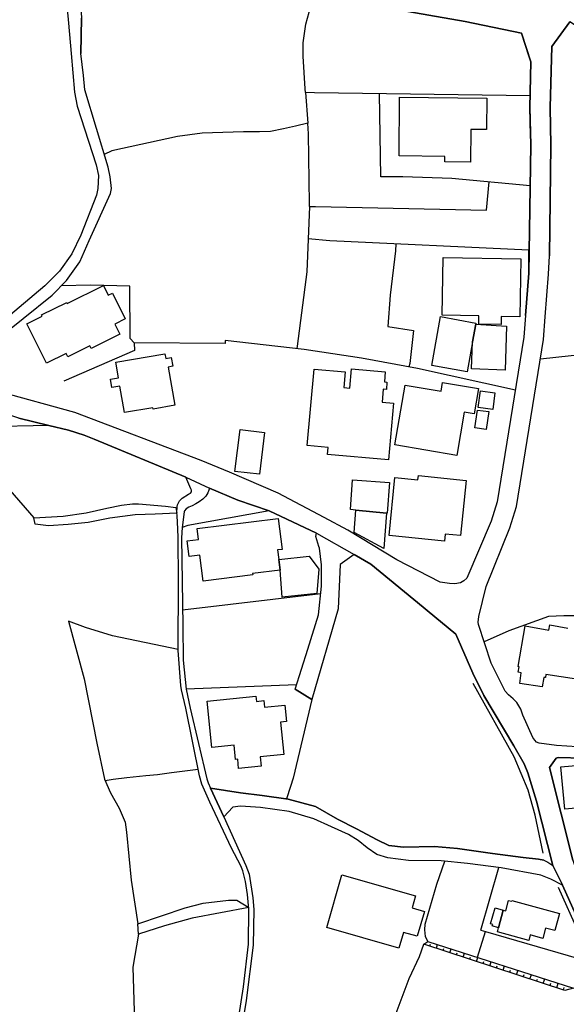
# Model space of a CAD drawing. Extents: x -10 to 410, y -24 to 273.
# Drawn here: x 135 to 183, y 30 to 117 of the extents above; entities that cross this region are included whole.
import ezdxf

# ---------------------------------------------------------------- set-up
doc = ezdxf.new("R2010")
doc.units = 0
for name, color, linetype in [('05_DM_LINE', 7, 'Continuous'), ('06_HOUSE_POLY', 160, 'Continuous'), ('08_ROAD_LINE', 3, 'Continuous'), ('09_ROAD_POLY', 5, 'Continuous'), ('12_KASEN_LINE', 4, 'Continuous')]:
    doc.layers.add(name, color=color, linetype=linetype)

msp = doc.modelspace()

# ---------------------------------------------------------------- linework, layer by layer
at = {"layer": '05_DM_LINE', "color": 253}
for p, q in [((162.103456, 97.72599), (160.1885, 97.892044)), ((179.798844, 96.880219), (162.103456, 97.72599)), ((140.858413, 93.786523), (138.233423, 93.710387)), ((144.373961, 89.046072), (144.71382, 88.645752)), ((160.914037, 71.722065), (156.70413, 73.700583)), ((161.298854, 66.321533), (149.023462, 64.885962)), ((159.158244, 58.251397), (149.33886, 57.860723)), ((160.51854, 56.946739), (158.843707, 49.940793)), ((175.538984, 36.430851), (177.124072, 42.001226)), ((175.223585, 34.016873), (175.954118, 36.306139)), ((175.538984, 36.430851), (175.954118, 36.306139)), ((175.954118, 36.306139), (185.414006, 33.540416)), ((170.983362, 35.005271), (171.039, 35.171324)), ((171.579191, 34.812001), (171.688401, 35.145831)), ((172.173815, 34.616664), (172.228592, 34.786507)), ((172.76861, 34.421327), (172.878853, 34.76687)), ((173.358411, 34.22599), (173.418872, 34.40169)), ((173.954068, 34.030653), (174.068445, 34.386187)), ((174.548863, 33.835316), (174.608464, 34.016873)), ((175.143487, 33.642046), (175.258725, 34.00516)), ((175.733459, 33.44671), (175.793921, 33.630333)), ((176.329116, 33.251373), (176.448317, 33.620342)), ((176.923912, 33.056036), (176.98334, 33.245516)), ((177.518536, 32.860699), (177.643593, 33.241382)), ((178.108336, 32.665362), (178.173793, 32.860699)), ((178.704165, 32.472092), (178.834045, 32.860699)), ((179.298789, 32.276755), (179.363212, 32.475882)), ((179.893585, 32.081418), (180.023465, 32.481738)), ((180.483385, 31.886081), (180.553665, 32.085208)), ((181.079042, 31.690744), (181.213917, 32.101055)), ((181.673838, 31.495407), (181.738261, 31.700391)), ((182.268633, 31.302138), (182.403337, 31.716238)), ((182.858434, 31.106801), (182.928714, 31.315573))]:
    msp.add_line(p, q, dxfattribs=at)
for points in [[(179.829161, 114.085371), (179.133769, 116.190668), (174.138725, 117.210417), (161.204114, 119.495549), (160.643597, 119.606825), (151.623992, 121.501283), (146.433611, 121.940877)], [(159.959056, 110.905547), (159.928739, 111.225941), (159.728579, 114.136013), (159.733403, 115.325605), (159.978521, 116.991653), (160.428795, 118.591211), (161.084052, 119.776668)], [(179.908226, 110.606858), (160.738337, 110.880054), (159.959056, 110.905547), (160.138718, 108.190812), (159.063504, 107.921061), (158.003965, 107.671292), (156.848652, 107.440815), (155.843717, 107.401541), (154.438463, 107.411532), (150.753933, 107.290264), (148.568365, 107.005355), (142.728583, 105.731703), (142.058512, 105.38616)], [(179.908226, 102.620437), (172.943449, 103.267082), (168.608485, 103.405575), (166.648398, 103.391794), (166.528337, 110.802195)], [(179.938543, 107.085281), (179.888761, 109.556104), (179.908226, 110.606858)], [(160.303738, 100.776622), (160.313557, 101.011233), (160.204175, 107.231698), (160.138718, 108.190812)], [(160.303738, 100.776622), (160.823258, 100.780412), (176.02836, 100.450372), (176.268483, 102.956334)], [(160.303738, 100.776622), (160.073261, 94.960267), (159.213882, 88.350852), (159.1641, 88.130366)], [(167.973554, 97.446593), (167.948233, 96.84129), (167.478494, 92.895966), (167.263692, 90.106817), (169.533149, 89.741637), (169.223607, 86.811928), (169.124044, 86.511171)], [(179.508767, 91.085224), (179.798844, 94.831421), (179.798844, 96.880219)], [(144.373961, 89.046072), (144.343816, 93.69075), (140.858413, 93.786523)], [(178.59375, 84.440668), (169.88386, 86.370266), (164.933602, 87.276671), (159.818324, 88.055952), (152.813411, 88.856592), (152.808588, 88.596832), (144.71382, 88.645752), (144.74896, 87.956388), (138.478541, 85.235796)], [(190.353583, 88.235786), (180.81842, 87.206391)], [(137.128925, 81.290473), (131.503946, 81.186776), (130.358451, 81.33147)], [(130.358451, 81.33147), (130.548793, 80.811949), (131.708929, 78.61639), (133.658164, 75.540264), (135.813416, 73.085289)], [(148.473625, 77.036469), (141.153314, 80.085379), (140.263618, 80.430922), (138.878861, 80.870516), (137.128925, 81.290473)], [(135.813416, 73.085289), (138.403266, 73.241697), (140.46395, 73.540386), (142.303803, 73.960343), (143.598642, 74.21597), (144.57326, 74.346883), (145.108455, 74.341026), (147.50383, 74.126397), (148.428666, 74.020977), (148.518583, 73.505246)], [(156.70413, 73.700583), (149.499057, 72.395926), (148.978503, 72.221948)], [(148.518583, 73.505246), (146.593808, 73.421186), (144.80856, 73.356763), (142.568387, 73.052216), (140.638616, 72.671189), (138.85354, 72.485498), (137.108427, 72.380078), (135.928654, 72.526839), (135.813416, 73.085289)], [(161.143652, 70.526617), (160.858398, 71.430954), (160.914037, 71.722065)], [(164.278345, 69.831396), (163.033287, 68.927059), (162.858449, 64.995516), (160.51854, 56.946739)], [(170.743239, 64.847032), (170.388738, 65.141933), (165.738376, 68.965988), (164.278345, 69.831396)], [(254.513664, 45.47216), (249.398386, 44.770738), (244.488436, 43.960107), (242.414144, 43.546351), (241.123956, 43.495364), (240.313325, 43.610775), (239.348698, 43.821615), (232.963902, 47.921278), (227.874118, 52.546319), (222.698207, 56.585349), (217.463729, 61.222103), (214.374167, 63.335324), (213.073299, 63.811781), (211.973625, 64.235528), (209.463873, 64.460148), (207.798858, 64.436721), (192.298857, 64.061895), (186.9736, 64.370576), (182.888751, 64.386079), (181.539134, 64.321655), (178.00395, 63.052138), (175.823204, 62.061673)], [(148.633822, 61.395736), (142.789045, 62.59704), (140.393498, 63.347038), (138.883857, 63.905488)], [(138.883857, 63.905488), (140.278259, 58.776774), (141.398432, 53.052059), (142.068331, 49.866379), (142.618168, 48.630279), (143.378845, 47.286347), (143.918864, 46.03061), (144.033241, 45.141775), (144.448203, 40.880192), (145.058674, 36.975865)], [(213.039193, 49.901519), (212.113151, 50.270833), (211.088924, 50.57538), (209.403239, 50.876137), (205.198155, 51.370508), (182.253819, 52.850865), (180.709039, 53.052059)], [(150.3984, 50.710428), (148.039026, 50.421384), (146.783289, 50.226047), (145.743214, 50.141987), (144.063558, 49.98179), (142.858464, 49.815736), (142.138611, 49.706527)], [(158.843707, 49.940793), (158.61323, 49.200442), (158.253906, 48.100768)], [(181.133819, 42.665441), (180.6534, 42.741577), (179.293966, 42.895917), (176.568378, 43.235604), (173.463831, 43.696558), (171.413999, 43.880181), (168.643625, 43.806112), (167.363255, 43.950461), (166.308539, 44.460335), (164.473682, 45.430819), (162.78903, 46.28658), (160.838934, 47.431041), (158.408247, 48.081475), (156.103478, 48.395668), (154.17388, 48.626145), (151.513749, 49.046102)], [(182.783158, 40.421305), (181.743256, 40.950472), (180.868202, 41.306006), (177.334051, 41.975732), (174.353526, 42.35676), (172.003971, 42.58517), (169.103545, 42.61652), (167.253874, 42.866634), (166.289075, 43.165324), (165.41402, 43.755124), (164.628883, 44.401769), (163.754001, 44.936792), (162.253834, 45.601006), (160.678737, 46.315864), (158.48335, 46.972154), (155.948276, 47.346981), (154.164061, 47.450334), (153.478487, 47.360761), (152.673885, 46.495353)], [(170.8037, 35.431085), (170.60354, 35.856898), (170.563405, 36.446699), (170.57908, 36.956228), (171.628973, 40.530515), (172.313513, 42.555887)], [(145.10346, 36.081519), (145.058674, 36.975865), (149.258762, 38.42694), (150.863315, 38.831394), (153.088847, 39.091154), (153.848663, 39.081508), (154.898383, 38.44072)], [(154.898383, 38.44072), (149.868199, 37.501242), (147.423904, 36.825659), (145.10346, 36.081519)], [(145.10346, 36.081519), (144.588935, 33.145953), (144.74896, 28.255295), (144.669033, 23.726028), (144.80856, 21.116368), (145.048855, 19.815845), (145.308615, 19.216054)], [(167.818353, 28.581201), (169.169002, 32.120348), (170.068344, 34.081296), (170.454023, 35.180971)], [(170.454023, 35.180971), (170.8037, 35.431085), (183.763633, 31.280433)], [(183.763633, 31.280433), (182.978495, 31.071661), (170.454023, 35.180971)]]:
    msp.add_lwpolyline(points, dxfattribs=at)
at = {"layer": '06_HOUSE_POLY', "color": 255}
for points in [[(174.61811, 104.712299), (172.332978, 104.733659), (172.338835, 105.223896), (168.258808, 105.26317), (168.303767, 110.483868), (176.068323, 110.413243), (176.043001, 107.602734), (174.643604, 107.612725), (174.61811, 104.712299)], [(177.328194, 90.268736), (175.338824, 90.308011), (175.353465, 91.048017), (172.088893, 91.112785), (172.188456, 96.243566), (179.08881, 96.103006), (178.98339, 90.952588), (177.343697, 90.983594), (177.328194, 90.268736)], [(136.922909, 86.842933), (135.193298, 90.349007), (136.528273, 91.009087), (136.468845, 91.122431), (138.728483, 92.243465), (138.778265, 92.147692), (141.998051, 93.737603), (142.413013, 92.893899), (142.788184, 93.077523), (143.928682, 90.768964), (143.013665, 90.317657), (143.453087, 89.417453), (140.903372, 88.157582), (140.792957, 88.378413), (138.8184, 87.403795), (138.668022, 87.702485), (136.922909, 86.842933)], [(175.073207, 90.29802), (174.792948, 88.737736), (174.313563, 86.077433), (171.168019, 86.643807), (171.948161, 90.973947), (175.093705, 90.407574), (175.073207, 90.29802)], [(175.073207, 90.29802), (177.808613, 90.138167), (177.67391, 86.212137), (174.698208, 86.327547), (174.792948, 88.737736), (175.073207, 90.29802)], [(143.853579, 82.448714), (143.453087, 84.798269), (142.743225, 84.679069), (142.613345, 85.429066), (143.318384, 85.548267), (143.083084, 86.929061), (147.453187, 87.673201), (147.523467, 87.253244), (148.018528, 87.333171), (148.148408, 86.558024), (147.748088, 86.493601), (148.328069, 83.092947), (146.40829, 82.762907), (146.388653, 82.878318), (143.853579, 82.448714)], [(167.323292, 78.237774), (161.89365, 78.71802), (161.948254, 79.348817), (160.103578, 79.513148), (160.70802, 86.317556), (163.47357, 86.073644), (163.348686, 84.663566), (163.888704, 84.612579), (164.043045, 86.34305), (167.033215, 86.077433), (166.953117, 85.173096), (167.183594, 85.153803), (167.127955, 84.493378), (166.853554, 84.518872), (166.752957, 83.384058), (167.773394, 83.292418), (167.323292, 78.237774)], [(173.388727, 78.628103), (167.893628, 79.573437), (168.808645, 84.897833), (171.993119, 84.349029), (172.127995, 85.122453), (175.308679, 84.577439), (174.923862, 82.327447), (174.048808, 82.477998), (173.388727, 78.628103)], [(176.58302, 82.733624), (175.303684, 82.903467), (175.497987, 84.378312), (176.778357, 84.212259), (176.58302, 82.733624)], [(176.008723, 80.932872), (174.998104, 81.077566), (175.218762, 82.667478), (176.233343, 82.52864), (176.008723, 80.932872)], [(155.848713, 76.958266), (153.678647, 77.208379), (154.133744, 80.932872), (156.303638, 80.683103), (155.848713, 76.958266)], [(164.418043, 73.782576), (163.933663, 73.817716), (164.127966, 76.473885), (167.408214, 76.227905), (167.208054, 73.51317), (167.148454, 73.51317), (164.418043, 73.782576)], [(172.298872, 71.018921), (167.373074, 71.518804), (167.893628, 76.663365), (169.933641, 76.458382), (169.973604, 76.843199), (174.212967, 76.407395), (173.718768, 71.509158), (172.363295, 71.643861), (172.298872, 71.018921)], [(164.418043, 73.782576), (167.148454, 73.51317), (166.913154, 70.372276), (164.283168, 71.792345), (164.418043, 73.782576)], [(157.693389, 68.433032), (155.24806, 68.128141), (155.257879, 68.008941), (150.843678, 67.468061), (150.56342, 69.762839), (149.593797, 69.643983), (149.422921, 71.028567), (150.428716, 71.147767), (150.308655, 72.128242), (157.528369, 73.018799), (157.868228, 70.27857), (157.468769, 70.227927), (157.573328, 69.388013), (157.693389, 68.433032)], [(157.693389, 68.433032), (157.573328, 69.388013), (160.263603, 69.682913), (161.127977, 68.512958), (160.94332, 66.372521), (157.882869, 66.03249), (157.693389, 68.433032)], [(154.003003, 50.804134), (153.917909, 51.634058), (153.728601, 51.612698), (153.598721, 52.872225), (151.632777, 52.678955), (151.217815, 56.798256), (155.533142, 57.233716), (155.578101, 56.768972), (156.238353, 56.837185), (156.297781, 56.247385), (158.098705, 56.428942), (158.243226, 54.987514), (157.733352, 54.933081), (158.023429, 52.054015), (155.928639, 51.843175), (156.013733, 51.009117), (154.003003, 50.804134)], [(182.978495, 47.173003), (182.633813, 50.938837), (185.658263, 51.208244), (185.733366, 50.098923), (185.003006, 50.054137), (185.273446, 47.378331), (182.978495, 47.173003)], [(168.252951, 34.823714), (161.837839, 36.657539), (163.183666, 41.352859), (169.733481, 39.477694), (169.428762, 38.407647), (170.507766, 38.098966), (169.878003, 35.884115), (168.658267, 36.233792), (168.252951, 34.823714)], [(177.507856, 38.202319), (177.743156, 38.137896), (177.998093, 39.067727), (178.257853, 38.997447), (178.283175, 39.073584), (182.507895, 37.907419), (182.087938, 36.383998), (181.273518, 36.608618), (181.023404, 35.698424), (179.922868, 35.997458), (179.788165, 35.518934), (177.0078, 36.282712), (177.108397, 36.643758), (177.507856, 38.202319)], [(177.507856, 38.202319), (177.108397, 36.643758), (176.538062, 36.803955), (176.578197, 36.932802), (176.398535, 36.983789), (176.788175, 38.403513), (177.507856, 38.202319)]]:
    msp.add_lwpolyline(points, close=True, dxfattribs=at)
msp.add_lwpolyline([(184.013746, 58.753347), (181.313481, 59.163314), (181.268522, 58.878404), (181.113321, 58.903554), (180.988264, 58.067773), (178.978567, 58.37232), (179.123089, 59.313864), (178.85351, 59.352794), (178.928786, 59.852677), (178.843692, 59.868525), (179.478451, 63.473817), (181.573241, 63.10278), (181.653339, 63.563734), (183.268572, 63.27848)], dxfattribs=at)
at = {"layer": '08_ROAD_LINE', "color": 253}
for p, q in [((179.798844, 94.831421), (179.508767, 91.085224)), ((149.164022, 73.610666), (148.978503, 72.221948)), ((160.914037, 71.722065), (156.70413, 73.700583)), ((159.033187, 57.846943), (160.51854, 56.946739))]:
    msp.add_line(p, q, dxfattribs=at)
for points in [[(137.128925, 81.290473), (134.454153, 81.936773), (131.948191, 82.790468), (128.63866, 84.116485), (126.438449, 85.356719), (125.243174, 86.190777), (124.478535, 86.905634), (122.863302, 88.520695), (120.78901, 91.106584), (115.763649, 97.495513), (110.743111, 103.696685), (108.558576, 105.96597), (105.128984, 109.395907), (95.898367, 118.866474), (91.208903, 123.591078), (89.13375, 125.37047), (84.398466, 129.54627), (82.108339, 131.405588), (78.318389, 134.001295), (74.954081, 136.370487), (63.45418, 143.4915)], [(115.568312, 135.95053), (115.948306, 135.905572), (118.098562, 135.475968), (119.558594, 135.046193), (121.548825, 134.200594), (122.873981, 133.436816), (124.454074, 132.395881), (130.763767, 128.13602), (136.22855, 124.421174), (138.318344, 123.116688), (138.874038, 117.081226), (139.118123, 114.376137)], [(174.138725, 117.210417), (161.204114, 119.495549), (160.643597, 119.606825), (151.623992, 121.501283), (146.433611, 121.940877), (143.603465, 122.260927), (141.048755, 122.825578), (139.708957, 123.200404), (140.043993, 117.526676), (139.968717, 114.37028)], [(179.888761, 109.556104), (179.973683, 113.63613), (179.133769, 116.190668), (174.138725, 117.210417)], [(194.978452, 109.86065), (186.048764, 115.516808), (185.588844, 115.805851), (183.423774, 117.19078), (181.843853, 114.991431), (181.698298, 109.556104)], [(139.118123, 114.376137), (139.423876, 110.940687), (139.663999, 109.700453), (140.658253, 106.571617), (141.329186, 104.471832), (141.54881, 103.520985), (141.499029, 102.380314), (141.358469, 101.770877), (139.973713, 98.225873), (139.193399, 96.561892), (138.079083, 95.020901), (136.789067, 93.716243), (131.813487, 89.536309), (128.87396, 88.251289), (127.688502, 87.825475)], [(132.233445, 88.741526), (137.423825, 92.885975), (138.713841, 94.200624), (139.878973, 95.850825), (140.72371, 97.731847), (142.603526, 101.93693), (142.704123, 102.370323), (142.593708, 103.401785), (142.398371, 104.255135), (140.329074, 111.155661), (140.209013, 112.426902), (139.968717, 114.37028)], [(179.798844, 94.831421), (179.959041, 106.261214), (179.888761, 109.556104)], [(181.698298, 109.556104), (181.758759, 106.23572), (181.618199, 96.386192)], [(176.008723, 66.975757), (178.103513, 72.186808), (178.693313, 74.100903), (181.098679, 88.931006), (181.25388, 90.950521), (181.548781, 94.75115), (181.618199, 96.386192)], [(179.508767, 91.085224), (179.358389, 89.141846), (176.98334, 74.501223), (176.458997, 72.790389), (174.283247, 67.735745), (174.013668, 67.481841), (173.723591, 67.321644), (173.209066, 67.231727), (172.743117, 67.241374), (171.923873, 67.360574), (168.048829, 69.356662), (163.718689, 71.991471), (161.588931, 73.11664), (157.503909, 75.270858), (153.204085, 77.141889), (150.669012, 78.190576), (139.438517, 82.44079), (132.749003, 84.290462)], [(149.298897, 76.690582), (141.153314, 80.085379), (140.263618, 80.430922), (138.878861, 80.870516), (137.128925, 81.290473)], [(148.58404, 72.085178), (148.528402, 73.301986), (148.518583, 73.526606), (148.543905, 74.081266), (148.579045, 74.241463), (148.664138, 74.430943), (148.758879, 74.610777), (148.97368, 74.831264), (149.53902, 75.177151), (149.713859, 75.286361), (149.803776, 75.395915), (149.818418, 75.536475), (149.743142, 75.677035), (149.298897, 76.690582)], [(151.419009, 75.722165), (151.348557, 75.551978), (151.258812, 75.315644), (151.07915, 75.0266), (150.82318, 74.751337), (150.498996, 74.505358), (150.208919, 74.33138), (149.863376, 74.161537), (149.588802, 74.04027), (149.353502, 73.89592), (149.204157, 73.696449), (149.164022, 73.610666)], [(156.70413, 73.700583), (153.938407, 74.651774), (151.419009, 75.722165)], [(153.31829, 24.430895), (153.338789, 24.600738), (153.468669, 25.331443), (153.593726, 26.0463), (154.43364, 31.395844), (154.878918, 35.171324), (154.914058, 38.290514), (154.783145, 39.610674), (154.608478, 40.760992), (154.368183, 41.700469), (154.188521, 42.151777), (153.363249, 43.710338), (151.433651, 47.802078), (150.72844, 49.415416), (150.513638, 50.13613), (149.298897, 56.161602), (148.91408, 57.780452), (148.868088, 58.181117), (148.633822, 61.302029), (148.653286, 67.481841), (148.618146, 71.325534), (148.58404, 72.085178)], [(148.978503, 72.221948), (148.918903, 71.296251), (149.048783, 63.516881), (149.063425, 60.436966), (149.33886, 57.841086), (149.698184, 56.161602), (151.164072, 49.886016), (151.289129, 49.540473), (151.513749, 49.046102)], [(161.143652, 70.526617), (160.858398, 71.430954), (160.914037, 71.722065)], [(159.033187, 57.846943), (160.158183, 61.421229), (161.098694, 64.450502), (161.373957, 67.016753), (161.373957, 68.921202), (161.183615, 70.395703), (161.143652, 70.526617)], [(164.278345, 69.831396), (163.033287, 68.927059), (162.858449, 64.995516), (160.51854, 56.946739)], [(170.743239, 64.847032), (170.388738, 65.141933), (165.738376, 68.965988), (164.278345, 69.831396)], [(180.709039, 53.052059), (180.478562, 53.151622), (180.318365, 53.305962), (180.153345, 53.565723), (179.268644, 55.555954), (179.068312, 56.085121), (178.718807, 56.655629), (178.408232, 56.981879), (177.973633, 57.347059), (177.693374, 57.665386), (176.438498, 60.165492), (175.318325, 63.610588), (175.298861, 63.805924), (175.338824, 64.312009), (176.008723, 66.975757)], [(181.928775, 42.171069), (180.483385, 47.891995), (179.693424, 50.426896), (179.363212, 51.225814), (178.468693, 52.801945), (175.789098, 57.27678), (174.808624, 59.290438), (173.293987, 62.745524), (170.743239, 64.847032)], [(213.039193, 49.901519), (212.113151, 50.270833), (211.088924, 50.57538), (209.403239, 50.876137), (205.198155, 51.370508), (182.253819, 52.850865), (180.709039, 53.052059)], [(217.408263, 39.780518), (216.448115, 42.850787), (215.973725, 44.026598), (214.598787, 46.972154), (214.318357, 47.346981), (213.75405, 47.976055), (212.883819, 48.706415), (212.438368, 48.950673), (211.843745, 49.130162), (209.263713, 49.620399), (205.058629, 50.13613), (189.313509, 51.325377), (184.613365, 51.710194), (182.398513, 51.786331), (182.209033, 51.731898), (181.633702, 50.876137), (183.713851, 42.645803), (184.033211, 41.686689), (185.374042, 38.745266)], [(151.513749, 49.046102), (154.17388, 48.626145), (156.103478, 48.395668), (158.408247, 48.081475), (160.838934, 47.431041), (162.78903, 46.28658), (164.473682, 45.430819), (166.308539, 44.460335), (167.363255, 43.950461), (168.643625, 43.806112), (171.413999, 43.880181), (173.463831, 43.696558), (176.568378, 43.235604), (179.293966, 42.895917), (180.6534, 42.741577), (181.133819, 42.665441), (181.493142, 42.46597), (181.928775, 42.171069)], [(182.783158, 40.421305), (181.743256, 40.950472), (180.868202, 41.306006), (177.334051, 41.975732), (174.353526, 42.35676), (172.003971, 42.58517), (169.103545, 42.61652), (167.253874, 42.866634), (166.289075, 43.165324), (165.41402, 43.755124), (164.628883, 44.401769), (163.754001, 44.936792), (162.253834, 45.601006), (160.678737, 46.315864), (158.48335, 46.972154), (155.948276, 47.346981), (154.164061, 47.450334), (153.478487, 47.360761), (152.673885, 46.495353)], [(152.673885, 46.495353), (154.638623, 42.165213), (154.9287, 41.405569), (155.25874, 39.311985), (155.363299, 38.267087), (155.298876, 35.091054), (154.65826, 30.161466), (153.988361, 25.995312), (153.873984, 25.331443), (153.698284, 24.380252)], [(185.228487, 26.456266), (186.664058, 30.80191), (186.628918, 31.491618), (186.508857, 32.001147), (186.21878, 32.766992), (182.783158, 40.421305)]]:
    msp.add_lwpolyline(points, dxfattribs=at)
at = {"layer": '09_ROAD_POLY', "color": 7}
for points in [[(130.763767, 128.13602), (136.22855, 124.421174), (138.318344, 123.116688), (138.874038, 117.081226), (139.118123, 114.376137), (139.423876, 110.940687), (139.663999, 109.700453), (140.658253, 106.571617), (141.329186, 104.471832), (141.54881, 103.520985), (141.499029, 102.380314), (141.358469, 101.770877), (139.973713, 98.225873), (139.193399, 96.561892), (138.079083, 95.020901), (136.789067, 93.716243), (131.813487, 89.536309)], [(161.204114, 119.495549), (174.138725, 117.210417), (179.133769, 116.190668), (179.973683, 113.63613), (179.888761, 109.556104), (179.959041, 106.261214), (179.798844, 94.831421), (179.508767, 91.085224), (179.358389, 89.141846), (176.98334, 74.501223), (176.458997, 72.790389), (174.283247, 67.735745), (174.013668, 67.481841), (173.723591, 67.321644), (173.209066, 67.231727), (172.743117, 67.241374), (171.923873, 67.360574), (168.048829, 69.356662), (163.718689, 71.991471), (161.588931, 73.11664), (157.503909, 75.270858), (153.204085, 77.141889), (150.669012, 78.190576), (139.438517, 82.44079), (132.749003, 84.290462)], [(132.233445, 88.741526), (137.423825, 92.885975), (138.713841, 94.200624), (139.878973, 95.850825), (140.72371, 97.731847), (142.603526, 101.93693), (142.704123, 102.370323), (142.593708, 103.401785), (142.398371, 104.255135), (140.329074, 111.155661), (140.209013, 112.426902), (139.968717, 114.37028), (140.043993, 117.526676)], [(205.198155, 51.370508), (182.253819, 52.850865), (180.709039, 53.052059), (180.478562, 53.151622), (180.318365, 53.305962), (180.153345, 53.565723), (179.268644, 55.555954), (179.068312, 56.085121), (178.718807, 56.655629), (178.408232, 56.981879), (177.973633, 57.347059), (177.693374, 57.665386), (176.438498, 60.165492), (175.318325, 63.610588), (175.298861, 63.805924), (175.338824, 64.312009), (176.008723, 66.975757), (178.103513, 72.186808), (178.693313, 74.100903), (181.098679, 88.931006), (181.25388, 90.950521), (181.548781, 94.75115), (181.618199, 96.386192), (181.758759, 106.23572), (181.698298, 109.556104), (181.843853, 114.991431), (183.423774, 117.19078)], [(134.454153, 81.936773), (137.128925, 81.290473), (138.878861, 80.870516), (140.263618, 80.430922), (141.153314, 80.085379), (149.298897, 76.690582), (151.419009, 75.722165), (153.938407, 74.651774), (156.70413, 73.700583), (160.914037, 71.722065), (164.278345, 69.831396), (165.738376, 68.965988), (170.388738, 65.141933), (170.743239, 64.847032), (173.293987, 62.745524), (174.808624, 59.290438), (175.789098, 57.27678), (178.468693, 52.801945), (179.363212, 51.225814), (179.693424, 50.426896), (180.483385, 47.891995), (181.927741, 42.173136), (182.783158, 40.421305), (186.21878, 32.766992)], [(153.593726, 26.0463), (154.43364, 31.395844), (154.878918, 35.171324), (154.914058, 38.290514), (154.783145, 39.610674), (154.608478, 40.760992), (154.368183, 41.700469), (154.188521, 42.151777), (153.363249, 43.710338), (151.433651, 47.802078), (150.72844, 49.415416), (150.513638, 50.13613), (149.298897, 56.161602), (148.91408, 57.780452), (148.868088, 58.181117), (148.633822, 61.302029), (148.653286, 67.481841), (148.618146, 71.325534), (148.58404, 72.085178), (148.528402, 73.301986), (148.518583, 73.526606), (148.543905, 74.081266), (148.579045, 74.241463), (148.664138, 74.430943), (148.758879, 74.610777), (148.97368, 74.831264), (149.53902, 75.177151), (149.713859, 75.286361), (149.803776, 75.395915), (149.818418, 75.536475), (149.743142, 75.677035), (149.298897, 76.690582), (151.419009, 75.722165), (151.419009, 75.722165), (151.348557, 75.551978), (151.258812, 75.315644), (151.07915, 75.0266), (150.82318, 74.751337), (150.498996, 74.505358), (150.208919, 74.33138), (149.863376, 74.161537), (149.588802, 74.04027), (149.353502, 73.89592), (149.204157, 73.696449), (149.164022, 73.610666), (148.978503, 72.221948), (148.918903, 71.296251), (149.048783, 63.516881), (149.063425, 60.436966), (149.33886, 57.841086), (149.698184, 56.161602), (151.164072, 49.886016), (151.289129, 49.540473), (151.513749, 49.046102), (151.51461, 49.046102), (152.673885, 46.49742), (152.673885, 46.495353), (154.638623, 42.165213), (154.9287, 41.405569), (155.25874, 39.311985), (155.363299, 38.267087), (155.298876, 35.091054), (154.65826, 30.161466), (153.988361, 25.995312)], [(183.713851, 42.645803), (181.633702, 50.876137), (182.209033, 51.731898), (182.398513, 51.786331), (184.613365, 51.710194)]]:
    msp.add_lwpolyline(points, dxfattribs=at)
for points in [[(161.143652, 70.526617), (160.858398, 71.430954), (160.914037, 71.722065), (164.278345, 69.831396), (163.033287, 68.927059), (162.858449, 64.995516), (160.51854, 56.946739), (159.033187, 57.846943), (160.158183, 61.421229), (161.098694, 64.450502), (161.373957, 67.016753), (161.373957, 68.921202), (161.183615, 70.395703), (161.143652, 70.526617)], [(152.673885, 46.49742), (151.51461, 49.046102), (154.17388, 48.626145), (156.103478, 48.395668), (158.408247, 48.081475), (160.838934, 47.431041), (162.78903, 46.28658), (164.473682, 45.430819), (166.308539, 44.460335), (167.363255, 43.950461), (168.643625, 43.806112), (171.413999, 43.880181), (173.463831, 43.696558), (176.568378, 43.235604), (179.293966, 42.895917), (180.6534, 42.741577), (181.133819, 42.665441), (181.493142, 42.46597), (181.928775, 42.171069), (181.927741, 42.173136), (182.783158, 40.421305), (181.743256, 40.950472), (180.868202, 41.306006), (177.334051, 41.975732), (174.353526, 42.35676), (172.003971, 42.58517), (169.103545, 42.61652), (167.253874, 42.866634), (166.289075, 43.165324), (165.41402, 43.755124), (164.628883, 44.401769), (163.754001, 44.936792), (162.253834, 45.601006), (160.678737, 46.315864), (158.48335, 46.972154), (155.948276, 47.346981), (154.164061, 47.450334), (153.478487, 47.360761), (152.673885, 46.49742)]]:
    msp.add_lwpolyline(points, close=True, dxfattribs=at)
at = {"layer": '12_KASEN_LINE', "color": 7}
for points in [[(181.05372, 43.282457), (180.353505, 46.63798), (179.733388, 48.868335), (178.493153, 51.843175), (174.858405, 58.352683)], [(187.217858, 13.003168), (184.178767, 22.58329), (184.127951, 23.058024), (186.103541, 29.848996), (186.263738, 30.932823), (186.238245, 31.747244), (186.028266, 32.173058), (182.428658, 40.223901)]]:
    msp.add_lwpolyline(points, dxfattribs=at)

doc.saveas('drawing.dxf')
